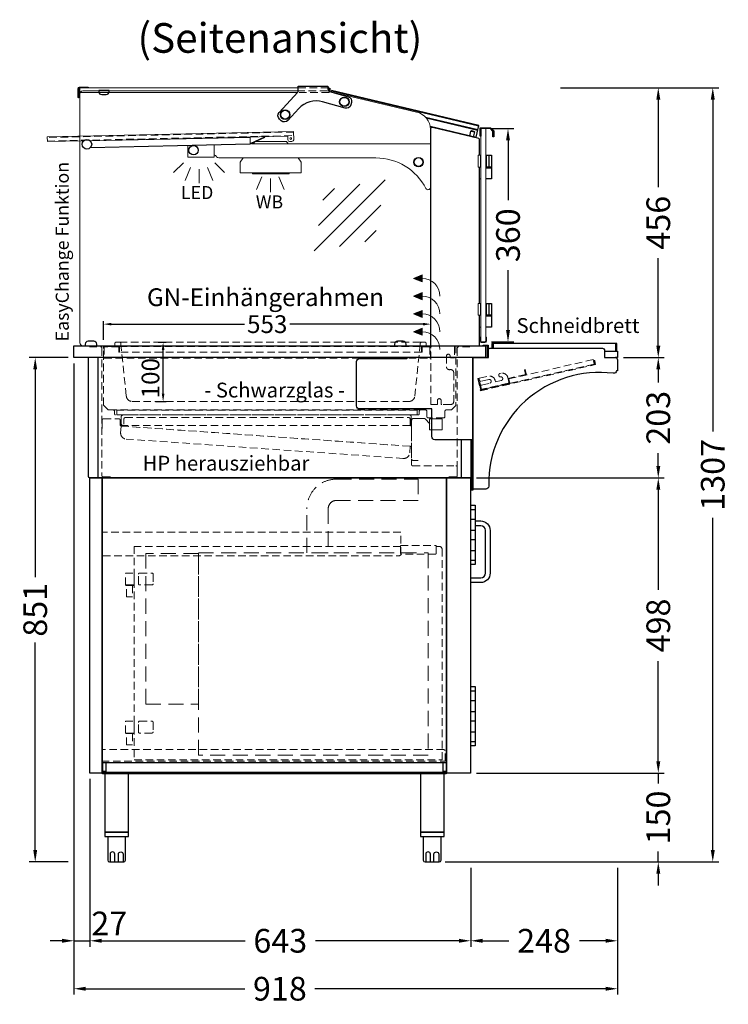
# Model space of a CAD drawing. Units: millimetres. Extents: x -10 to 65548, y -11574 to 26400.
# Drawn here: x 19526 to 20723, y 12280 to 13942 of the extents above; entities that cross this region are included whole.
import ezdxf
from ezdxf.enums import TextEntityAlignment as Align

# ---------------------------------------------------------------- set-up
doc = ezdxf.new("R2010")
doc.units = ezdxf.units.MM
doc.header["$LTSCALE"] = 2
doc.header["$PDMODE"] = 34
doc.header["$PDSIZE"] = 5
doc.linetypes.add('AUSGEZOGEN', pattern=[0])
doc.linetypes.add('VERDECKT', pattern=[9.525, 6.35, -3.175])
for name, color, linetype, lineweight in [('A_BEMASSUNG', 1, 'Continuous', 13), ('A_GLAS', 4, 'Continuous', 20), ('A_HILFSLINIEN', 7, 'Continuous', 13), ('A_TEXT', 7, 'Continuous', 20), ('A_VERDECKT', 5, 'VERDECKT', 13), ('A_VOLL', 3, 'Continuous', 30)]:
    doc.layers.add(name, color=color, linetype=linetype, lineweight=lineweight)
doc.styles.add('ARIAL', font='arial.ttf')
doc.styles.add('Arial_0', font='arial.ttf')
doc.styles.add('Arial_35', font='arial.ttf', dxfattribs={"height": 35})
doc.dimstyles.new('STANDARD_Bemassung', dxfattribs={"dimtxt": 40, "dimasz": 20, "dimexe": 10, "dimexo": 10, "dimgap": 15, "dimtad": 0, "dimdec": 0, "dimdsep": 46, "dimtxsty": 'ARIAL', "dimcen": 0.09, "dimclrt": 7, "dimazin": 0, "dimtfac": 1, "dimtdec": 0, "dimtmove": 2, "dimatfit": 3, "dimfxl": 1, "dimtolj": 1, "dimtzin": 0, "dimarcsym": 0})
doc.dimstyles.new('STANDARD_klein', dxfattribs={"dimtxt": 30, "dimasz": 10, "dimexe": 5, "dimexo": 10, "dimgap": 5, "dimtad": 0, "dimdec": 0, "dimdsep": 46, "dimtxsty": 'Arial_0', "dimcen": 0.09, "dimclrt": 7, "dimazin": 2, "dimtm": 1e-09, "dimtfac": 1, "dimtdec": 0, "dimtmove": 2, "dimatfit": 3, "dimfxl": 1, "dimtolj": 1, "dimtzin": 0, "dimarcsym": 0})

# ---------------------------------------------------------------- blocks, each defined once
blk = doc.blocks.new('lichtsymbol_hot')
at = {"layer": 'A_HILFSLINIEN', "color": 232, "ltscale": 0.2}
for p, q in [((-14.3, 14.6), (-23.3, -7.1)), ((0, 11.7), (0, -11.7)), ((14.3, 14.6), (23.3, -7.1))]:
    blk.add_line(p, q, dxfattribs=at)
blk = doc.blocks.new('lichtsymbol')
at = {"layer": 'A_HILFSLINIEN', "color": 31, "ltscale": 0.2}
for p, q in [((-26.4, 10.9), (-43, -5.7)), ((-14.3, 2.8), (-23.3, -18.9)), ((0, 0), (0, -23.5)), ((14.3, 2.8), (23.3, -18.9)), ((26.4, 10.9), (43, -5.7))]:
    blk.add_line(p, q, dxfattribs=at)
blk = doc.blocks.new('glassymbol')
at = {"layer": 'A_HILFSLINIEN', "linetype": 'AUSGEZOGEN', "lineweight": -3}
for p, q in [((-60.1, -60.1), (60.1, 60.1)), ((-52.5, -17.2), (17.2, 52.5)), ((-45, 25.7), (-25.7, 45)), ((-17.2, -52.5), (52.5, 17.2)), ((25.7, -45), (45, -25.7))]:
    blk.add_line(p, q, dxfattribs=at)
blk = doc.blocks.new('*D302')
at = {"layer": 'A_BEMASSUNG', "color": 0, "lineweight": -2, "ltscale": 2, "transparency": 16777216}
for p, q in [((20323.3, 13757.8), (20360.9, 13757.8)), ((20350.9, 13737.8), (20350.9, 13636.9)), ((20350.9, 13417.8), (20350.9, 13518.7)), ((20323.3, 13397.8), (20360.9, 13397.8))]:
    blk.add_line(p, q, dxfattribs=at)
at = {"layer": 'A_BEMASSUNG', "color": 0, "ltscale": 2, "transparency": 16777216}
for points in [[(20347.6, 13737.8), (20354.2, 13737.8), (20350.9, 13757.8)], [(20347.6, 13417.8), (20354.2, 13417.8), (20350.9, 13397.8)]]:
    blk.add_solid(points, dxfattribs=at)
at = {"layer": 'DEFPOINTS', "color": 0, "ltscale": 2, "transparency": 16777216}
for p in [(20313.3, 13757.8), (20313.3, 13397.8), (20350.9, 13397.8)]:
    blk.add_point(p, dxfattribs=at)
at = {"layer": 'A_BEMASSUNG', "color": 7, "ltscale": 2, "transparency": 16777216, "insert": (20350.9, 13577.8), "char_height": 40, "attachment_point": 5, "rotation": 90, "style": 'ARIAL'}
blk.add_mtext('\\A1;360', dxfattribs=at)
blk = doc.blocks.new('*D305')
at = {"layer": 'A_BEMASSUNG', "color": 0, "lineweight": -2, "ltscale": 2, "transparency": 16777216}
for p, q in [((19617.8, 13361.3), (19617.8, 12377.2)), ((19644.8, 12660.3), (19644.8, 12377.2)), ((19597.8, 12387.2), (19577.8, 12387.2)), ((19617.8, 12387.2), (19644.8, 12387.2)), ((19664.8, 12387.2), (19684.8, 12387.2))]:
    blk.add_line(p, q, dxfattribs=at)
at = {"layer": 'A_BEMASSUNG', "color": 0, "ltscale": 2, "transparency": 16777216}
for points in [[(19597.8, 12390.6), (19597.8, 12383.9), (19617.8, 12387.2)], [(19664.8, 12390.6), (19664.8, 12383.9), (19644.8, 12387.2)]]:
    blk.add_solid(points, dxfattribs=at)
at = {"layer": 'DEFPOINTS', "color": 0, "ltscale": 2, "transparency": 16777216}
for p in [(19617.8, 13371.3), (19644.8, 12670.3), (19644.8, 12387.2)]:
    blk.add_point(p, dxfattribs=at)
at = {"layer": 'A_BEMASSUNG', "color": 7, "ltscale": 2, "transparency": 16777216, "insert": (19677.5, 12416.4), "char_height": 40, "attachment_point": 5, "style": 'ARIAL'}
blk.add_mtext('\\A1;27', dxfattribs=at)
blk = doc.blocks.new('*D306')
at = {"layer": 'A_BEMASSUNG', "color": 0, "lineweight": -2, "ltscale": 2, "transparency": 16777216}
for p, q in [((19644.8, 12660.3), (19644.8, 12377.2)), ((20287.9, 12510.3), (20287.9, 12377.2)), ((19664.8, 12387.2), (19907, 12387.2)), ((20267.9, 12387.2), (20025.6, 12387.2))]:
    blk.add_line(p, q, dxfattribs=at)
at = {"layer": 'A_BEMASSUNG', "color": 0, "ltscale": 2, "transparency": 16777216}
for points in [[(19664.8, 12390.6), (19664.8, 12383.9), (19644.8, 12387.2)], [(20267.9, 12390.6), (20267.9, 12383.9), (20287.9, 12387.2)]]:
    blk.add_solid(points, dxfattribs=at)
at = {"layer": 'DEFPOINTS', "color": 0, "ltscale": 2, "transparency": 16777216}
for p in [(19644.8, 12670.3), (20287.9, 12520.3), (20287.9, 12387.2)]:
    blk.add_point(p, dxfattribs=at)
at = {"layer": 'A_BEMASSUNG', "color": 7, "ltscale": 2, "transparency": 16777216, "insert": (19966.3, 12387.2), "char_height": 40, "attachment_point": 5, "style": 'ARIAL'}
blk.add_mtext('\\A1;643', dxfattribs=at)
blk = doc.blocks.new('*D307')
at = {"layer": 'A_BEMASSUNG', "color": 0, "lineweight": -2, "ltscale": 2, "transparency": 16777216}
for p, q in [((20287.9, 12510.3), (20287.9, 12377.2)), ((20535.8, 12510.3), (20535.8, 12377.2)), ((20307.9, 12387.2), (20352.2, 12387.2)), ((20515.8, 12387.2), (20471.4, 12387.2))]:
    blk.add_line(p, q, dxfattribs=at)
at = {"layer": 'A_BEMASSUNG', "color": 0, "ltscale": 2, "transparency": 16777216}
for points in [[(20307.9, 12390.6), (20307.9, 12383.9), (20287.9, 12387.2)], [(20515.8, 12390.6), (20515.8, 12383.9), (20535.8, 12387.2)]]:
    blk.add_solid(points, dxfattribs=at)
at = {"layer": 'DEFPOINTS', "color": 0, "ltscale": 2, "transparency": 16777216}
for p in [(20287.9, 12520.3), (20535.8, 12520.3), (20535.8, 12387.2)]:
    blk.add_point(p, dxfattribs=at)
at = {"layer": 'A_BEMASSUNG', "color": 7, "ltscale": 2, "transparency": 16777216, "insert": (20411.8, 12387.2), "char_height": 40, "attachment_point": 5, "style": 'ARIAL'}
blk.add_mtext('\\A1;248', dxfattribs=at)
blk = doc.blocks.new('*D308')
at = {"layer": 'A_BEMASSUNG', "color": 0, "lineweight": -2, "ltscale": 2, "transparency": 16777216}
for p, q in [((20604.7, 12690.3), (20604.7, 12710.3)), ((20297.9, 12670.3), (20614.7, 12670.3)), ((20604.7, 12670.3), (20604.7, 12652.5)), ((20604.7, 12520.3), (20604.7, 12538)), ((20244.9, 12520.3), (20614.7, 12520.3)), ((20604.7, 12500.3), (20604.7, 12480.3))]:
    blk.add_line(p, q, dxfattribs=at)
at = {"layer": 'A_BEMASSUNG', "color": 0, "ltscale": 2, "transparency": 16777216}
for points in [[(20601.4, 12690.3), (20608.1, 12690.3), (20604.7, 12670.3)], [(20601.4, 12500.3), (20608.1, 12500.3), (20604.7, 12520.3)]]:
    blk.add_solid(points, dxfattribs=at)
at = {"layer": 'DEFPOINTS', "color": 0, "ltscale": 2, "transparency": 16777216}
for p in [(20287.9, 12670.3), (20604.7, 12670.3), (20234.9, 12520.3)]:
    blk.add_point(p, dxfattribs=at)
at = {"layer": 'A_BEMASSUNG', "color": 7, "ltscale": 2, "transparency": 16777216, "insert": (20604.7, 12595.3), "char_height": 40, "attachment_point": 5, "rotation": 90, "style": 'ARIAL'}
blk.add_mtext('\\A1;150', dxfattribs=at)
blk = doc.blocks.new('*D309')
at = {"layer": 'A_BEMASSUNG', "color": 0, "lineweight": -2, "ltscale": 2, "transparency": 16777216}
for p, q in [((20297.8, 13168.3), (20614.7, 13168.3)), ((20604.7, 13148.3), (20604.7, 12979.3)), ((20604.7, 12690.3), (20604.7, 12859.2)), ((20297.9, 12670.3), (20614.7, 12670.3))]:
    blk.add_line(p, q, dxfattribs=at)
at = {"layer": 'A_BEMASSUNG', "color": 0, "ltscale": 2, "transparency": 16777216}
for points in [[(20601.4, 13148.3), (20608.1, 13148.3), (20604.7, 13168.3)], [(20601.4, 12690.3), (20608.1, 12690.3), (20604.7, 12670.3)]]:
    blk.add_solid(points, dxfattribs=at)
at = {"layer": 'DEFPOINTS', "color": 0, "ltscale": 2, "transparency": 16777216}
for p in [(20287.8, 13168.3), (20604.7, 13168.3), (20287.9, 12670.3)]:
    blk.add_point(p, dxfattribs=at)
at = {"layer": 'A_BEMASSUNG', "color": 7, "ltscale": 2, "transparency": 16777216, "insert": (20604.7, 12919.3), "char_height": 40, "attachment_point": 5, "rotation": 90, "style": 'ARIAL'}
blk.add_mtext('\\A1;498', dxfattribs=at)
blk = doc.blocks.new('*D310')
at = {"layer": 'A_BEMASSUNG', "color": 0, "lineweight": -2, "ltscale": 2, "transparency": 16777216}
for p, q in [((20545.8, 13371.3), (20614.7, 13371.3)), ((20604.7, 13351.3), (20604.7, 13329.3)), ((20604.7, 13188.3), (20604.7, 13210.3)), ((20297.8, 13168.3), (20614.7, 13168.3))]:
    blk.add_line(p, q, dxfattribs=at)
at = {"layer": 'A_BEMASSUNG', "color": 0, "ltscale": 2, "transparency": 16777216}
for points in [[(20601.4, 13351.3), (20608.1, 13351.3), (20604.7, 13371.3)], [(20601.4, 13188.3), (20608.1, 13188.3), (20604.7, 13168.3)]]:
    blk.add_solid(points, dxfattribs=at)
at = {"layer": 'DEFPOINTS', "color": 0, "ltscale": 2, "transparency": 16777216}
for p in [(20535.8, 13371.3), (20604.7, 13371.3), (20287.8, 13168.3)]:
    blk.add_point(p, dxfattribs=at)
at = {"layer": 'A_BEMASSUNG', "color": 7, "ltscale": 2, "transparency": 16777216, "insert": (20604.7, 13269.8), "char_height": 40, "attachment_point": 5, "rotation": 90, "style": 'ARIAL'}
blk.add_mtext('\\A1;203', dxfattribs=at)
blk = doc.blocks.new('*D311')
at = {"layer": 'A_BEMASSUNG', "color": 0, "lineweight": -2, "ltscale": 2, "transparency": 16777216}
for p, q in [((20439.3, 13826.8), (20614.7, 13826.8)), ((20604.7, 13806.8), (20604.7, 13659)), ((20604.7, 13391.3), (20604.7, 13539.1)), ((20545.8, 13371.3), (20614.7, 13371.3))]:
    blk.add_line(p, q, dxfattribs=at)
at = {"layer": 'A_BEMASSUNG', "color": 0, "ltscale": 2, "transparency": 16777216}
for points in [[(20601.4, 13806.8), (20608.1, 13806.8), (20604.7, 13826.8)], [(20601.4, 13391.3), (20608.1, 13391.3), (20604.7, 13371.3)]]:
    blk.add_solid(points, dxfattribs=at)
at = {"layer": 'DEFPOINTS', "color": 0, "ltscale": 2, "transparency": 16777216}
for p in [(20429.3, 13826.8), (20604.7, 13826.8), (20535.8, 13371.3)]:
    blk.add_point(p, dxfattribs=at)
at = {"layer": 'A_BEMASSUNG', "color": 7, "ltscale": 2, "transparency": 16777216, "insert": (20604.7, 13599), "char_height": 40, "attachment_point": 5, "rotation": 90, "style": 'ARIAL'}
blk.add_mtext('\\A1;456', dxfattribs=at)
blk = doc.blocks.new('*D313')
at = {"layer": 'A_BEMASSUNG', "color": 0, "lineweight": -2, "ltscale": 2, "transparency": 16777216}
for p, q in [((19617.8, 13361.3), (19617.8, 12296.3)), ((20535.8, 12510.3), (20535.8, 12296.3)), ((19637.8, 12306.3), (19906.4, 12306.3)), ((20515.8, 12306.3), (20024.9, 12306.3))]:
    blk.add_line(p, q, dxfattribs=at)
at = {"layer": 'A_BEMASSUNG', "color": 0, "ltscale": 2, "transparency": 16777216}
for points in [[(19637.8, 12309.6), (19637.8, 12302.9), (19617.8, 12306.3)], [(20515.8, 12309.6), (20515.8, 12302.9), (20535.8, 12306.3)]]:
    blk.add_solid(points, dxfattribs=at)
at = {"layer": 'DEFPOINTS', "color": 0, "ltscale": 2, "transparency": 16777216}
for p in [(19617.8, 13371.3), (20535.8, 12520.3), (20535.8, 12306.3)]:
    blk.add_point(p, dxfattribs=at)
at = {"layer": 'A_BEMASSUNG', "color": 7, "ltscale": 2, "transparency": 16777216, "insert": (19965.6, 12306.3), "char_height": 40, "attachment_point": 5, "style": 'ARIAL'}
blk.add_mtext('\\A1;918', dxfattribs=at)
blk = doc.blocks.new('*D317')
at = {"layer": 'A_BEMASSUNG', "color": 0, "lineweight": -2, "ltscale": 2, "transparency": 16777216}
for p, q in [((20439.3, 13826.8), (20706.7, 13826.8)), ((20696.7, 13806.8), (20696.7, 13246.4)), ((20696.7, 12540.3), (20696.7, 13100.7)), ((20244.9, 12520.3), (20706.7, 12520.3))]:
    blk.add_line(p, q, dxfattribs=at)
at = {"layer": 'A_BEMASSUNG', "color": 0, "ltscale": 2, "transparency": 16777216}
for points in [[(20693.4, 13806.8), (20700.1, 13806.8), (20696.7, 13826.8)], [(20693.4, 12540.3), (20700.1, 12540.3), (20696.7, 12520.3)]]:
    blk.add_solid(points, dxfattribs=at)
at = {"layer": 'DEFPOINTS', "color": 0, "ltscale": 2, "transparency": 16777216}
for p in [(20429.3, 13826.8), (20696.7, 13826.8), (20234.9, 12520.3)]:
    blk.add_point(p, dxfattribs=at)
at = {"layer": 'A_BEMASSUNG', "color": 7, "ltscale": 2, "transparency": 16777216, "insert": (20696.7, 13173.5), "char_height": 40, "attachment_point": 5, "rotation": 90, "style": 'ARIAL'}
blk.add_mtext('\\A1;1307', dxfattribs=at)
blk = doc.blocks.new('*D299')
at = {"layer": 'A_BEMASSUNG', "color": 0, "lineweight": -2, "ltscale": 2, "transparency": 16777216}
for p, q in [((19607.8, 13371.3), (19542.4, 13371.3)), ((19552.4, 13351.3), (19552.4, 13001.1)), ((19552.4, 12540.3), (19552.4, 12890.4)), ((19607.8, 12520.3), (19542.4, 12520.3))]:
    blk.add_line(p, q, dxfattribs=at)
at = {"layer": 'A_BEMASSUNG', "color": 0, "ltscale": 2, "transparency": 16777216}
for points in [[(19549.1, 13351.3), (19555.7, 13351.3), (19552.4, 13371.3)], [(19549.1, 12540.3), (19555.7, 12540.3), (19552.4, 12520.3)]]:
    blk.add_solid(points, dxfattribs=at)
at = {"layer": 'DEFPOINTS', "color": 0, "ltscale": 2, "transparency": 16777216}
for p in [(19617.8, 13371.3), (19552.4, 12520.3), (19617.8, 12520.3)]:
    blk.add_point(p, dxfattribs=at)
at = {"layer": 'A_BEMASSUNG', "color": 7, "ltscale": 2, "transparency": 16777216, "insert": (19552.4, 12945.8), "char_height": 40, "attachment_point": 5, "rotation": 90, "style": 'ARIAL'}
blk.add_mtext('\\A1;851', dxfattribs=at)
blk = doc.blocks.new('*D210')
at = {"layer": 'A_BEMASSUNG', "color": 0, "lineweight": -2, "transparency": 16777216}
for p, q in [((19667.8, 13401.3), (19667.8, 13432.8)), ((19680.8, 13427.8), (19906, 13427.8)), ((20207.6, 13427.8), (19982.3, 13427.8)), ((20220.6, 13398.8), (20220.6, 13432.8))]:
    blk.add_line(p, q, dxfattribs=at)
at = {"layer": 'A_BEMASSUNG', "color": 0, "transparency": 16777216}
for points in [[(19680.8, 13430), (19680.8, 13425.6), (19667.8, 13427.8)], [(20207.6, 13430), (20207.6, 13425.6), (20220.6, 13427.8)]]:
    blk.add_solid(points, dxfattribs=at)
at = {"layer": 'DEFPOINTS', "color": 0, "transparency": 16777216}
for p in [(20220.6, 13427.8), (19667.8, 13391.3), (20220.6, 13388.8)]:
    blk.add_point(p, dxfattribs=at)
at = {"layer": 'A_BEMASSUNG', "color": 7, "transparency": 16777216, "insert": (19944.2, 13427.8), "char_height": 30, "attachment_point": 5, "style": 'Arial_0'}
blk.add_mtext('\\A1;553', dxfattribs=at)
blk = doc.blocks.new('*D211')
at = {"layer": 'A_BEMASSUNG', "color": 0, "lineweight": -2, "transparency": 16777216}
for p, q in [((19759.8, 13397.3), (19773.4, 13397.3)), ((19768.4, 13310.3), (19768.4, 13384.3)), ((19755.7, 13297.3), (19773.4, 13297.3))]:
    blk.add_line(p, q, dxfattribs=at)
at = {"layer": 'A_BEMASSUNG', "color": 0, "transparency": 16777216}
for points in [[(19766.2, 13384.3), (19770.6, 13384.3), (19768.4, 13397.3)], [(19766.2, 13310.3), (19770.6, 13310.3), (19768.4, 13297.3)]]:
    blk.add_solid(points, dxfattribs=at)
at = {"layer": 'DEFPOINTS', "color": 0, "transparency": 16777216}
for p in [(19749.8, 13397.3), (19768.4, 13397.3), (19745.7, 13297.3)]:
    blk.add_point(p, dxfattribs=at)
at = {"layer": 'A_BEMASSUNG', "color": 7, "transparency": 16777216, "insert": (19747.1, 13336.6), "char_height": 30, "attachment_point": 5, "rotation": 90, "style": 'Arial_0'}
blk.add_mtext('\\A1;100', dxfattribs=at)

msp = doc.modelspace()

# ---------------------------------------------------------------- hatches: boundary and pattern name
at = {"layer": 'A_VOLL', "lineweight": 5, "ltscale": 0.2}
h = msp.add_hatch(color=7, dxfattribs=at)
h.dxf.hatch_style = 1
h.paths.add_polyline_path([(20191.004, 13505.044), (20205.955, 13499.044), (20205.955, 13505.044), (20205.955, 13511.044)])
h = msp.add_hatch(color=7, dxfattribs=at)
h.dxf.hatch_style = 1
h.paths.add_polyline_path([(20191.004, 13475.044), (20205.955, 13469.044), (20205.955, 13475.044), (20205.955, 13481.044)])
h = msp.add_hatch(color=7, dxfattribs=at)
h.dxf.hatch_style = 1
h.paths.add_polyline_path([(20191.004, 13445.044), (20205.955, 13439.044), (20205.955, 13445.044), (20205.955, 13451.044)])
h = msp.add_hatch(color=7, dxfattribs=at)
h.dxf.hatch_style = 1
h.paths.add_polyline_path([(20191.004, 13415.044), (20205.955, 13409.044), (20205.955, 13415.044), (20205.955, 13421.044)])

# ---------------------------------------------------------------- linework, layer by layer
at = {"layer": 'A_GLAS', "ltscale": 2}
for points in [[(19996.735, 13826.78), (19627.752, 13826.78), (19627.752, 13818.785), (19995.361, 13818.785)], [(20211.606, 13777.072), (20300.148, 13756.015), (20301.536, 13761.852), (20053.455, 13820.851), (20053.143, 13819.539)]]:
    msp.add_lwpolyline(points, dxfattribs=at)
msp.add_lwpolyline([(19996.728, 13821.28), (19632.752, 13821.28, 0.41421356), (19627.752, 13816.28), (19627.752, 13396.28, 0.41421356), (19632.752, 13391.28), (20219.752, 13391.28), (20219.752, 13756.52, 0.34803861), (20196.623, 13785.723), (20051.707, 13819.877)], format="xyb", dxfattribs=at)
at = {"layer": 'A_GLAS', "color": 151}
msp.add_lwpolyline([(20313.252, 13757.78), (20313.252, 13397.78), (20305.252, 13397.78), (20305.252, 13757.78)], close=True, dxfattribs=at)
at = {"layer": 'A_GLAS', "color": 252, "linetype": 'VERDECKT'}
msp.add_lwpolyline([(20197.352, 13282.68), (19690.352, 13282.68), (19690.352, 13274.642), (20197.352, 13274.642)], close=True, dxfattribs=at)
at = {"layer": 'A_VERDECKT', "color": 134}
msp.add_line((19694.981, 13397.28), (20204.723, 13397.28), dxfattribs=at)
at = {"layer": 'A_VERDECKT', "color": 144}
for points in [[(19996.735, 13826.78), (20048.752, 13826.78), (20048.752, 13818.785), (19995.361, 13818.785)], [(20051.707, 13819.877), (20045.752, 13821.28), (19996.73, 13821.28)]]:
    msp.add_lwpolyline(points, dxfattribs=at)
for points in [[(19572.924, 13736.806), (19988.822, 13746.035), (19988.689, 13752.033), (19572.791, 13742.805)], [(20352.149, 13335.446), (20494.498, 13367.896), (20496.276, 13360.096), (20353.927, 13327.646)]]:
    msp.add_lwpolyline(points, close=True, dxfattribs=at)
at = {"layer": 'A_VERDECKT', "color": 134}
msp.add_lwpolyline([(19684.852, 13390.28), (19685.852, 13390.28, 0.41421356), (19686.852, 13391.28), (19686.852, 13395.28, -0.41421356), (19688.852, 13397.28), (19694.981, 13397.28, -0.39489434), (19696.976, 13395.413), (19706.244, 13306.247, 0.38419368), (19716.191, 13297.28), (20183.513, 13297.28, 0.38419368), (20193.46, 13306.247), (20202.728, 13395.413, -0.39489434), (20204.723, 13397.28), (20210.852, 13397.28, -0.41421356), (20212.852, 13395.28), (20212.852, 13391.28, 0.41421356), (20213.852, 13390.28), (20214.852, 13390.28)], format="xyb", dxfattribs=at)
at = {"layer": 'A_VERDECKT'}
for points in [[(19643.867, 13389.78), (19662.531, 13389.78, -0.41466406), (19665.127, 13387.18), (19665.127, 13171.86, 0.41421253), (19666.727, 13170.26), (19680.387, 13170.26)], [(20262.752, 13391.28), (20262.752, 13290.782), (20255.262, 13283.242), (20247.167, 13283.28, 0.4178304), (20244.066, 13280.142), (20244.066, 13271.28, -0.40765477), (20242.466, 13269.68), (20215.686, 13269.68, -0.41124824), (20214.067, 13271.238), (20214.066, 13280.24, 0.408547), (20210.967, 13283.28), (20204.316, 13283.242, 0.43634525), (20201.066, 13280.18), (20201.066, 13276.28, -0.38294759), (20199.616, 13274.678), (19688.088, 13274.678, -0.43046402), (19686.488, 13276.242), (19686.488, 13280.142, 0.41421356), (19683.388, 13283.242), (19676.103, 13283.242, -0.1991914), (19674.973, 13283.711), (19668.273, 13290.313, -0.15807288), (19667.752, 13291.447), (19667.752, 13391.28)], [(20230.752, 13292.119), (20220.603, 13292.119), (20220.603, 13388.679, -0.41386048), (20223.2, 13391.279), (20258.127, 13391.279, -0.41456657), (20260.723, 13388.679), (20260.723, 13371.019), (20254.152, 13371.019, -0.41421351), (20253.152, 13372.019), (20253.152, 13373.969, 1), (20246.952, 13373.969), (20246.952, 13356.019, 0.47361602), (20253.058, 13351.019, -0.47361638), (20259.163, 13346.019), (20259.163, 13297.119, -0.41421356), (20254.163, 13292.119), (20238.952, 13292.119, -0.41421301), (20237.952, 13293.119), (20237.952, 13298.97, 1), (20231.752, 13298.97), (20231.752, 13293.119, -0.41421361), (20230.752, 13292.119), (20230.752, 13292.119)], [(20286.537, 13389.78), (20267.877, 13389.78, 0.41421361), (20265.277, 13387.18), (20265.277, 13171.86, -0.41421374), (20263.677, 13170.26), (20250.017, 13170.26)], [(19665.277, 13251.785), (19665.277, 13265.42, -0.41693853), (19667.877, 13268.045), (19693.397, 13268.045, -0.4183191), (19695.997, 13265.409), (19695.997, 13257.434, 0.38771306), (19697.488, 13255.873), (20185.758, 13221.73, -0.39783326), (20188.177, 13219.101), (20188.177, 13190.228, 0.41420526), (20189.777, 13188.628), (20262.677, 13188.628, -0.41421458), (20265.277, 13186.028), (20265.277, 13172.368)], [(20188.177, 13230.478), (20188.177, 13253.878, 0.41421375), (20185.377, 13256.678), (19699.177, 13256.678, -0.41420879), (19697.577, 13258.278), (19697.577, 13268.678)], [(19702.177, 13258.928), (19702.177, 13267.828, -0.41421455), (19704.477, 13270.128), (20183.277, 13270.128, -0.3914227), (20185.57, 13268.009), (20185.577, 13256.928)]]:
    msp.add_lwpolyline(points, format="xyb", dxfattribs=at)
at = {"layer": 'A_VERDECKT', "color": 65}
for points in [[(19667.852, 13370.28), (19667.852, 13390.28), (19694.852, 13390.28), (19694.852, 13380.28), (19693.852, 13380.28), (19693.852, 13389.28), (19668.852, 13389.28), (19668.852, 13370.28)], [(20219.852, 13370.28), (20219.852, 13390.28), (20204.852, 13390.28), (20204.852, 13380.28), (20205.852, 13380.28), (20205.852, 13389.28), (20218.852, 13389.28), (20218.852, 13370.28)]]:
    msp.add_lwpolyline(points, close=True, dxfattribs=at)
for points in [[(19694.852, 13390.28), (20204.852, 13390.28)], [(20204.852, 13380.28), (19694.852, 13380.28)], [(19668.852, 13370.28), (20218.852, 13370.28)]]:
    msp.add_lwpolyline(points, dxfattribs=at)
at = {"layer": 'A_VERDECKT'}
for points in [[(20299.758, 13335.811), (20304.425, 13315.336), (20498.935, 13359.677), (20497.38, 13366.502), (20496.405, 13366.28), (20497.738, 13360.43), (20305.178, 13316.533), (20300.733, 13336.033)], [(20300.733, 13336.033), (20305.178, 13316.533), (20353.927, 13327.646), (20352.149, 13335.446), (20381.887, 13342.225), (20379.886, 13351), (20378.911, 13350.778), (20380.689, 13342.978), (20350.952, 13336.199), (20352.73, 13328.399), (20305.931, 13317.731), (20301.708, 13336.255)]]:
    msp.add_lwpolyline(points, close=True, dxfattribs=at)
at = {"layer": 'A_VERDECKT', "ltscale": 2}
msp.add_lwpolyline([(20496.405, 13366.28), (20494.942, 13365.946)], dxfattribs=at)
at = {"layer": 'A_VERDECKT'}
for points in [[(20351.268, 13328.066), (20307.393, 13318.064, -0.41421356), (20305.597, 13319.193), (20304.82, 13322.606, -0.41421356), (20306.325, 13325), (20319.975, 13328.112, 1), (20318.53, 13334.449), (20304.88, 13331.338, -0.41421356), (20302.486, 13332.843), (20301.93, 13335.28, -0.41421356), (20302.683, 13336.478), (20317.795, 13339.923, -0.41421356), (20329.169, 13332.772), (20329.725, 13330.334), (20339.475, 13332.557, 1), (20338.03, 13338.894, -0.41421356), (20335.635, 13340.4), (20335.302, 13341.862, -0.41421356), (20336.807, 13344.257), (20339.245, 13344.812, -0.41421356), (20350.619, 13337.662), (20352.397, 13329.862, -0.41421356)], [(19696.676, 13243.907, 0.39391011), (19705.978, 13233.932), (20173.275, 13201.255, 0.44097826), (20184.973, 13210.462), (20185.758, 13221.686), (19697.486, 13255.846)]]:
    msp.add_lwpolyline(points, format="xyb", close=True, dxfattribs=at)
msp.add_lwpolyline([(20204.316, 13283.242), (19683.388, 13283.242)], dxfattribs=at)
at = {"layer": 'A_VERDECKT', "ltscale": 2}
for points in [[(19709.577, 13256.678), (19701.176, 13256.678, -0.41430972), (19697.577, 13260.278), (19697.577, 13271.078, -0.41421526), (19701.177, 13274.678), (20183.977, 13274.678, -0.41421358), (20187.577, 13271.078), (20187.577, 13256.678)], [(20219.055, 13259.844), (20211.107, 13267.792, 0.19631805), (20208.937, 13268.678), (20191.277, 13268.678, 0.39854029), (20188.177, 13265.735), (20188.177, 13200.534, 0.42946462), (20190.977, 13197.578), (20199.377, 13197.578), (20199.377, 13197.578)]]:
    msp.add_lwpolyline(points, format="xyb", dxfattribs=at)
msp.add_lwpolyline([(20218.566, 13268.142), (20239.866, 13268.142), (20239.866, 13249.642), (20218.566, 13249.642)], close=True, dxfattribs=at)
at = {"layer": 'A_VERDECKT', "color": 65, "ltscale": 2}
msp.add_lwpolyline([(20199.252, 13166.28), (20199.252, 13130.28), (20061.252, 13130.28, 0.41421345), (20047.252, 13116.28), (20047.252, 13041.68), (20011.252, 13041.68), (20011.252, 13116.28, -0.41421365), (20061.252, 13166.28), (20199.252, 13166.28)], format="xyb", close=True, dxfattribs=at)
at = {"layer": 'A_VERDECKT', "color": 30}
for points in [[(20169.748, 13076.78), (19664.752, 13076.78), (19664.752, 13038.78), (19666.752, 13036.78), (20167.748, 13036.78), (20169.748, 13038.78)], [(19664.752, 12690.28), (20244.752, 12690.28), (20244.752, 12708.28), (20242.752, 12710.28), (19666.752, 12710.28), (19664.752, 12708.28)]]:
    msp.add_lwpolyline(points, close=True, dxfattribs=at)
at = {"layer": 'A_VERDECKT', "color": 144}
msp.add_lwpolyline([(20169.748, 13052.768), (19719.598, 13052.768), (19719.598, 12692.768), (20239.598, 12692.768), (20239.598, 13047.768, 0.41421356), (20234.598, 13052.768), (20229.598, 13052.768)], format="xyb", dxfattribs=at)
at = {"layer": 'A_VERDECKT', "color": 243}
for points in [[(20229.598, 13054.268), (20229.598, 13040.768, -0.41421356), (20228.598, 13039.768), (20170.598, 13039.768, -0.41421356), (20169.598, 13040.768), (20169.598, 13054.268)], [(19749.598, 12987.768), (19728.598, 12987.768, -0.41421356), (19726.598, 12989.768), (19726.598, 13005.768, -0.41421356), (19728.598, 13007.768), (19749.598, 13007.768, -0.41421356), (19751.598, 13005.768), (19751.598, 12989.768, -0.41421356)], [(19749.598, 12737.768), (19728.598, 12737.768, -0.41421356), (19726.598, 12739.768), (19726.598, 12755.768, -0.41421356), (19728.598, 12757.768), (19749.598, 12757.768, -0.41421356), (19751.598, 12755.768), (19751.598, 12739.768, -0.41421356)]]:
    msp.add_lwpolyline(points, format="xyb", close=True, dxfattribs=at)
at = {"layer": 'A_VERDECKT', "color": 65, "ltscale": 2}
for points in [[(19739.252, 13040.78), (19739.252, 12786.78), (19828.252, 12786.78), (19828.252, 13040.78), (19739.252, 13040.78)], [(19828.252, 13041.68), (20216.252, 13041.68), (20216.252, 12700.68), (19828.252, 12700.68)]]:
    msp.add_lwpolyline(points, close=True, dxfattribs=at)
at = {"layer": 'A_VERDECKT', "color": 243}
for points in [[(19719.598, 12987.768), (19704.598, 12987.768), (19704.598, 13007.768), (19719.598, 13007.768)], [(19718.598, 12986.768), (19704.598, 12986.768), (19704.598, 12987.768), (19718.598, 12987.768)], [(19706.598, 12967.768), (19706.598, 12986.768), (19716.598, 12986.768), (19716.598, 12967.768)], [(19719.598, 12737.768), (19704.598, 12737.768), (19704.598, 12757.768), (19719.598, 12757.768)], [(19718.598, 12736.768), (19704.598, 12736.768), (19704.598, 12737.768), (19718.598, 12737.768)], [(19706.598, 12717.768), (19706.598, 12736.768), (19716.598, 12736.768), (19716.598, 12717.768)]]:
    msp.add_lwpolyline(points, close=True, dxfattribs=at)
at = {"layer": 'A_VOLL', "color": 243}
msp.add_line((19641.842, 13826.78), (19641.842, 13826.78), dxfattribs=at)
at = {"layer": 'A_VOLL', "color": 252, "ltscale": 2}
msp.add_line((20212.762, 13775.769), (20299.917, 13755.042), dxfattribs=at)
at = {"layer": 'A_VOLL', "color": 252, "lineweight": 5}
for p, q in [((19915.373, 13742.905), (19645.431, 13736.915)), ((19913.863, 13743.371), (19913.874, 13742.871)), ((19915.373, 13742.905), (19915.629, 13731.407)), ((19915.629, 13731.407), (19645.183, 13725.407)), ((19915.617, 13731.907), (19645.689, 13725.918))]:
    msp.add_line(p, q, dxfattribs=at)
at = {"layer": 'A_VOLL', "color": 243, "lineweight": 9}
for p, q in [((20305.23, 13710.78), (20304.23, 13710.78)), ((20305.23, 13694.78), (20304.23, 13694.78)), ((20305.252, 13460.78), (20304.252, 13460.78)), ((20305.252, 13444.78), (20304.252, 13444.78))]:
    msp.add_line(p, q, dxfattribs=at)
at = {"layer": 'A_VOLL'}
for p, q in [((20302.002, 13692.78), (20302.002, 13462.78)), ((19658.254, 13371.28), (19658.254, 13168.28)), ((20272.251, 13168.28), (20272.251, 13232.783))]:
    msp.add_line(p, q, dxfattribs=at)
at = {"layer": 'A_VOLL', "color": 243}
for points in [[(19627.118, 13826.78, 0.41421003), (19625.518, 13825.18), (19625.518, 13810.631, 1.00004305), (19625.618, 13810.631), (19625.618, 13818.281), (19626.418, 13818.281), (19626.418, 13810.631, -0.99999976), (19624.718, 13810.631), (19624.718, 13825.18, -0.41421), (19627.118, 13827.58), (19641.842, 13827.58), (19641.842, 13826.78)], [(19659.756, 13822.28), (19659.756, 13820.278, 0.41421356), (19664.756, 13815.278), (19672.256, 13815.278, 0.41421356), (19677.256, 13820.278), (19677.256, 13822.28)]]:
    msp.add_lwpolyline(points, format="xyb", close=True, dxfattribs=at)
at = {"layer": 'A_VOLL', "color": 252}
msp.add_lwpolyline([(20075.635, 13792.341), (20037.844, 13803.009, 0.28291503), (19997.522, 13791.576), (19979.16, 13771.59, -0.41421285), (19967.856, 13771.112), (19964.91, 13773.818, -0.41421356), (19964.432, 13785.121), (19995.944, 13819.42, 0.1879398), (19996.735, 13821.449), (19996.735, 13829.28), (20046.735, 13829.28), (20046.735, 13824.308, 0.33574404), (20049.648, 13820.458), (20081.068, 13811.588, -0.41421276), (20086.594, 13801.716), (20085.507, 13797.866, -0.41421288), (20075.635, 13792.341, 1412862.3241371)], format="xyb", dxfattribs=at)
at = {"layer": 'A_VOLL', "color": 252, "ltscale": 2}
for points in [[(20046.735, 13826.28), (20049.755, 13826.28), (20049.755, 13820.428)], [(20219.268, 13761.887), (20297.14, 13743.367), (20301.767, 13762.825), (20052.714, 13822.055), (20052.17, 13819.77)], [(20288.295, 13753.698), (20294.122, 13752.308)]]:
    msp.add_lwpolyline(points, dxfattribs=at)
at = {"layer": 'A_VOLL'}
for points in [[(20302.752, 13712.78), (20302.752, 13739.741, 0.34719967), (20301.523, 13741.297), (20223.571, 13759.833, 0.48456093), (20219.752, 13756.817), (20219.752, 13391.28), (20302.752, 13391.28), (20302.752, 13442.78)], [(20288.252, 13232.783), (20288.252, 13170.88, -0.41422092), (20285.652, 13168.28), (19644.852, 13168.28, -0.41421272), (19642.252, 13170.88), (19642.252, 13371.28)]]:
    msp.add_lwpolyline(points, format="xyb", dxfattribs=at)
at = {"layer": 'A_VOLL', "color": 243}
for points in [[(20305.252, 13744.78), (20303.752, 13744.78), (20303.752, 13759.28), (20321.252, 13759.28), (20326.752, 13753.78), (20326.752, 13743.777), (20325.252, 13743.777), (20325.252, 13753.159), (20320.631, 13757.78), (20305.252, 13757.78)], [(19669.852, 12570.28), (19669.852, 12563.28), (19709.852, 12563.28), (19709.852, 12570.28)], [(20202.852, 12570.28), (20202.852, 12563.28), (20242.852, 12563.28), (20242.852, 12570.28)]]:
    msp.add_lwpolyline(points, close=True, dxfattribs=at)
at = {"layer": 'A_VOLL', "color": 252, "lineweight": 5}
msp.add_lwpolyline([(19634.337, 13737.169), (19572.947, 13735.807), (19572.769, 13743.805), (19988.667, 13753.033), (19988.977, 13739.036, -0.41421356), (19986.045, 13735.971), (19982.046, 13735.882, -0.41421356), (19978.98, 13738.815), (19978.825, 13745.813), (19978.325, 13745.802), (19978.347, 13744.802), (19644.901, 13737.403)], format="xyb", dxfattribs=at)
msp.add_lwpolyline([(19915.584, 13732.492), (19939.849, 13743.949), (19940.276, 13743.045), (19915.629, 13731.407)], dxfattribs=at)
at = {"layer": 'A_VOLL', "color": 252, "ltscale": 2}
msp.add_lwpolyline([(20288.295, 13753.698), (20289.499, 13754.438), (20293.378, 13753.513), (20294.122, 13752.308), (20292.043, 13743.551), (20286.207, 13744.943), (20288.295, 13753.698)], close=True, dxfattribs=at)
at = {"layer": 'A_VOLL', "color": 94, "lineweight": 5}
msp.add_lwpolyline([(19854.75, 13729.905), (19854.75, 13709.777), (19810.247, 13709.777), (19810.247, 13728.914)], dxfattribs=at)
msp.add_lwpolyline([(19854.752, 13730.057), (19854.752, 13713.28, -0.16751955), (19858.703, 13710.397, 0.24367925), (19862.787, 13708.28), (20127.834, 13708.28, -0.28085296), (20212.29, 13656.778, 0.78657074), (20219.752, 13658.587), (20219.752, 13732.28), (19917.478, 13732.28)], format="xyb", dxfattribs=at)
at = {"layer": 'A_VOLL', "color": 93, "lineweight": 5}
for points in [[(19920.893, 13732.28), (19922.632, 13734.714)], [(19925.95, 13736.28), (19976.75, 13736.28), (19979.607, 13732.28)], [(19996.749, 13708.28), (20001.752, 13701.276), (20001.752, 13683.28), (19898.748, 13683.28), (19898.748, 13701.276), (19903.751, 13708.28)]]:
    msp.add_lwpolyline(points, dxfattribs=at)
at = {"layer": 'A_VOLL', "color": 243, "lineweight": 9}
for points in [[(20300.23, 13693.28), (20300.23, 13694.78), (20300.23, 13710.78), (20300.23, 13712.28), (20300.73, 13712.78), (20304.23, 13712.78), (20304.23, 13710.78), (20304.23, 13694.78), (20304.23, 13692.78), (20300.73, 13692.78)], [(20300.252, 13443.28), (20300.252, 13444.78), (20300.252, 13460.78), (20300.252, 13462.28), (20300.752, 13462.78), (20304.252, 13462.78), (20304.252, 13460.78), (20304.252, 13444.78), (20304.252, 13442.78), (20300.752, 13442.78)]]:
    msp.add_lwpolyline(points, close=True, dxfattribs=at)
at = {"layer": 'A_VOLL', "color": 243}
for points in [[(20313.252, 13712.78), (20323.252, 13712.78), (20323.252, 13692.78), (20313.252, 13692.78)], [(20313.252, 13710.28), (20314.252, 13710.28)], [(20314.252, 13712.78), (20314.252, 13692.78)], [(20318.252, 13712.78), (20318.252, 13692.78)], [(20313.252, 13695.28), (20314.252, 13695.28)], [(20313.252, 13692.78), (20323.252, 13692.78), (20323.252, 13691.78), (20313.252, 13691.78)], [(20313.252, 13691.78), (20323.252, 13691.78), (20323.252, 13672.78), (20313.252, 13672.78)], [(20313.274, 13462.78), (20323.274, 13462.78), (20323.274, 13442.78), (20313.274, 13442.78)], [(20313.274, 13460.28), (20314.274, 13460.28)], [(20314.274, 13462.78), (20314.274, 13442.78)], [(20318.274, 13462.78), (20318.274, 13442.78)], [(20313.274, 13445.28), (20314.274, 13445.28)], [(20313.274, 13442.78), (20323.274, 13442.78), (20323.274, 13441.78), (20313.274, 13441.78)], [(20313.274, 13441.78), (20323.274, 13441.78), (20323.274, 13422.78), (20313.274, 13422.78)], [(19669.852, 12668.78), (19669.852, 12570.28), (19709.852, 12570.28), (19709.852, 12668.78)], [(20202.852, 12668.78), (20202.852, 12570.28), (20242.852, 12570.28), (20242.852, 12668.78)]]:
    msp.add_lwpolyline(points, dxfattribs=at)
at = {"layer": 'A_VOLL', "color": 251, "lineweight": 5}
msp.add_lwpolyline([(19981.25, 13683.28), (19981.25, 13681.28), (19919.25, 13681.28), (19919.25, 13683.28)], dxfattribs=at)
at = {"layer": 'A_VOLL', "color": 243, "lineweight": 9}
for points in [[(20302.002, 13672.78), (20305.252, 13672.78)], [(20302.752, 13422.78), (20305.274, 13422.78)]]:
    msp.add_lwpolyline(points, dxfattribs=at)
at = {"layer": 'A_VOLL', "color": 7, "lineweight": 5, "ltscale": 0.2}
for points in [[(20235.955, 13475.044, 0.41421356), (20205.955, 13505.044), (20205.955, 13511.044), (20191.004, 13505.044), (20205.955, 13499.044), (20205.955, 13505.044)], [(20235.955, 13445.044, 0.41421356), (20205.955, 13475.044), (20205.955, 13481.044), (20191.004, 13475.044), (20205.955, 13469.044), (20205.955, 13475.044)], [(20235.955, 13415.044, 0.41421356), (20205.955, 13445.044), (20205.955, 13451.044), (20191.004, 13445.044), (20205.955, 13439.044), (20205.955, 13445.044)], [(20235.955, 13385.044, 0.41421356), (20205.955, 13415.044), (20205.955, 13421.044), (20191.004, 13415.044), (20205.955, 13409.044), (20205.955, 13415.044)]]:
    msp.add_lwpolyline(points, format="xyb", dxfattribs=at)
at = {"layer": 'A_VOLL', "color": 252, "ltscale": 2}
for points in [[(19636.752, 13394.121), (19636.752, 13391.28), (19656.252, 13391.28), (19656.252, 13394.121, 0.41421356), (19651.252, 13399.121), (19641.752, 13399.121, 0.41421356)], [(20159.252, 13394.121), (20159.252, 13391.28), (20178.752, 13391.28), (20178.752, 13394.121, 0.41421356), (20173.752, 13399.121), (20164.252, 13399.121, 0.41421356)]]:
    msp.add_lwpolyline(points, format="xyb", close=True, dxfattribs=at)
at = {"layer": 'A_VOLL', "color": 243, "lineweight": 9}
msp.add_lwpolyline([(20313.502, 13405.78), (20314.502, 13405.78), (20314.502, 13399.38, -0.41421319), (20311.902, 13396.78), (20306.602, 13396.78, -0.41421395), (20304.002, 13399.38), (20304.002, 13405.78), (20305.002, 13405.78), (20305.002, 13399.38, 0.4140889), (20306.601, 13397.78), (20311.903, 13397.78, 0.41433292), (20313.502, 13399.38), (20313.502, 13405.78)], format="xyb", close=True, dxfattribs=at)
at = {"layer": 'A_VOLL', "ltscale": 2}
for points in [[(20316.252, 13371.28), (20316.252, 13391.28), (20308.752, 13391.28), (20308.752, 13392.28), (20317.252, 13392.28), (20317.252, 13382.28), (20317.752, 13382.28)], [(20325.752, 13387.28), (20325.752, 13395.28), (20323.752, 13395.28), (20323.752, 13387.28)], [(20534.752, 13382.28), (20534.752, 13395.28), (20532.752, 13395.28), (20532.752, 13382.28)], [(20513.752, 13382.28), (20535.752, 13382.28), (20535.752, 13382.28), (20535.752, 13371.28), (20532.252, 13371.28)]]:
    msp.add_lwpolyline(points, dxfattribs=at)
at = {"layer": 'A_VOLL', "color": 63, "ltscale": 2}
msp.add_lwpolyline([(20532.752, 13382.28), (20532.752, 13395.28), (20325.752, 13395.28), (20325.752, 13387.28)], dxfattribs=at)
at = {"layer": 'A_VOLL'}
msp.add_lwpolyline([(20312.752, 13371.28), (19617.752, 13371.28), (19617.752, 13391.28), (20312.752, 13391.28)], close=True, dxfattribs=at)
at = {"layer": 'A_VOLL', "ltscale": 2}
msp.add_lwpolyline([(20318.252, 13156.28), (20318.252, 13154.28, -0.41421356), (20313.252, 13149.28), (20291.252, 13149.28), (20291.252, 13371.28), (20317.752, 13371.28), (20317.752, 13384.78, -0.41421356), (20320.252, 13387.28), (20510.752, 13387.28, -0.41421356), (20513.752, 13384.28), (20513.752, 13371.28), (20532.252, 13371.28, -0.41421356), (20535.752, 13367.78), (20535.752, 13349.28), (20534.25, 13349.28, -0.42056184), (20528.659, 13344.828, 0.45455661)], format="xyb", close=True, dxfattribs=at)
msp.add_lwpolyline([(20291.252, 13371.28), (20291.252, 13232.783), (20227.252, 13232.783, -0.41421273), (20222.252, 13237.783), (20222.252, 13284.783), (20100.252, 13284.783, -0.41421357), (20095.252, 13289.783), (20095.252, 13364.783, -0.41421356), (20100.252, 13369.783), (20180.252, 13369.783), (20181.75, 13371.28)], format="xyb", dxfattribs=at)
at = {"layer": 'A_VOLL'}
msp.add_lwpolyline([(20291.252, 13232.783), (20291.252, 13152.783), (20291.252, 13147.783), (20289.252, 13147.783), (20289.252, 13152.783), (20289.252, 13232.783)], dxfattribs=at)
at = {"layer": 'A_VOLL', "color": 31, "ltscale": 2}
msp.add_lwpolyline([(19644.752, 13168.28), (19664.752, 13168.28), (19664.752, 12670.28), (19644.752, 12670.28)], close=True, dxfattribs=at)
at = {"layer": 'A_VOLL', "color": 30, "ltscale": 2}
for points in [[(19666.252, 13168.28), (20246.252, 13168.28), (20246.252, 12687.28), (19666.252, 12687.28)], [(20247.752, 13168.28), (20287.752, 13168.28), (20287.752, 12670.28), (20247.752, 12670.28)]]:
    msp.add_lwpolyline(points, close=True, dxfattribs=at)
at = {"layer": 'A_VOLL', "color": 252}
for points in [[(20287.752, 13122.28), (20295.252, 13122.28), (20295.252, 13022.28), (20287.752, 13022.28)], [(20287.752, 13114.78), (20295.252, 13114.78)], [(20287.752, 13098.78), (20295.252, 13098.78)], [(20287.752, 13080.28), (20295.252, 13080.28)], [(20287.752, 13064.28), (20295.252, 13064.28)], [(20287.752, 13045.78), (20295.252, 13045.78)], [(20287.752, 13029.78), (20295.252, 13029.78)], [(20287.752, 12816.28), (20295.252, 12816.28), (20295.252, 12716.28), (20287.752, 12716.28)], [(20287.752, 12808.78), (20295.252, 12808.78)], [(20287.752, 12792.78), (20295.252, 12792.78)], [(20287.752, 12774.28), (20295.252, 12774.28)], [(20287.752, 12758.28), (20295.252, 12758.28)], [(20287.752, 12739.78), (20295.252, 12739.78)], [(20287.752, 12723.78), (20295.252, 12723.78)]]:
    msp.add_lwpolyline(points, dxfattribs=at)
at = {"layer": 'A_VOLL', "color": 252, "ltscale": 2}
for points in [[(20295.252, 13095.703), (20304.752, 13095.703, -0.41421356), (20320.752, 13079.703), (20320.752, 13007.78, -0.41421356), (20304.752, 12991.78), (20287.752, 12991.78)], [(20287.752, 12999.78), (20304.752, 12999.78, 0.41421356), (20312.752, 13007.78), (20312.752, 13079.703, 0.41421356), (20304.752, 13087.703), (20295.252, 13087.703)]]:
    msp.add_lwpolyline(points, format="xyb", dxfattribs=at)
at = {"layer": 'A_VOLL', "color": 31, "ltscale": 2}
for points in [[(19666.252, 12688.78), (19664.752, 12688.78)], [(19666.252, 12687.28), (19666.252, 12673.28)], [(19671.752, 12687.28), (19671.752, 12671.78)], [(20240.752, 12687.28), (20240.752, 12671.78)], [(20246.252, 12687.28), (20246.252, 12673.28)], [(19664.752, 12673.28), (19671.752, 12673.28)], [(19664.752, 12671.78), (20247.752, 12671.78)], [(20246.252, 12671.78), (20246.252, 12668.78), (19666.252, 12668.78), (19666.252, 12671.78)], [(20240.752, 12673.28), (20247.752, 12673.28)]]:
    msp.add_lwpolyline(points, dxfattribs=at)
at = {"layer": 'A_VOLL', "color": 30, "ltscale": 2}
msp.add_lwpolyline([(20246.252, 12688.78), (20247.752, 12688.78)], dxfattribs=at)
at = {"layer": 'A_VOLL', "color": 243}
for points in [[(19674.852, 12563.28), (19674.852, 12523.28, 0.41421356), (19677.852, 12520.28), (19701.852, 12520.28, 0.41421356), (19704.852, 12523.28), (19704.852, 12563.28)], [(20207.852, 12563.28), (20207.852, 12523.28, 0.41421356), (20210.852, 12520.28), (20234.852, 12520.28, 0.41421356), (20237.852, 12523.28), (20237.852, 12563.28)], [(19686.852, 12520.28), (19686.852, 12533.28, 1), (19678.852, 12533.28), (19678.852, 12520.28)], [(19692.852, 12520.28), (19692.852, 12533.28, -1), (19700.852, 12533.28), (19700.852, 12520.28)], [(20219.852, 12520.28), (20219.852, 12533.28, 1), (20211.852, 12533.28), (20211.852, 12520.28)], [(20225.852, 12520.28), (20225.852, 12533.28, -1), (20233.852, 12533.28), (20233.852, 12520.28)]]:
    msp.add_lwpolyline(points, format="xyb", dxfattribs=at)
at = {"layer": 'A_VOLL', "color": 252}
for centre, radius in [((20074.502, 13803.051), 8), ((20074.502, 13803.051), 7.5), ((19974.502, 13781.301), 8), ((19974.502, 13781.301), 7.5), ((19639.752, 13731.28), 8)]:
    msp.add_circle(centre, radius, dxfattribs=at)
at = {"layer": 'A_VOLL', "color": 252, "lineweight": 5}
msp.add_circle((19983.935, 13740.925), 1.5, dxfattribs=at)
at = {"layer": 'A_VOLL', "color": 252, "ltscale": 2}
for centre, radius in [((19819.752, 13721.28), 8), ((20199.752, 13701.28), 8), ((20199.752, 13701.28), 7.5)]:
    msp.add_circle(centre, radius, dxfattribs=at)
msp.add_arc((20045.231, 13825.896), 2.774, 7.956915, 57.17102, dxfattribs=at)

# ---------------------------------------------------------------- block references
at = {"layer": 'A_HILFSLINIEN'}
for name, p in [('lichtsymbol', (19829.185, 13689.25)), ('lichtsymbol_hot', (19949.587, 13662.003)), ('glassymbol', (20083.34, 13611.475))]:
    msp.add_blockref(name, p, dxfattribs=at)

# ---------------------------------------------------------------- texts
at = {"layer": 'A_HILFSLINIEN', "color": 2, "linetype": 'AUSGEZOGEN', "lineweight": 15, "style": 'ARIAL'}
msp.add_text('LED', height=22, dxfattribs=at).set_placement((19798.592, 13638.873))
at = {"layer": 'A_HILFSLINIEN', "color": 232, "linetype": 'AUSGEZOGEN', "lineweight": 15, "style": 'ARIAL'}
msp.add_text('WB', height=22, dxfattribs=at).set_placement((19924.991, 13623.087))
at = {"layer": 'A_TEXT', "style": 'ARIAL'}
msp.add_text('(Seitenansicht)', height=50, dxfattribs=at).set_placement((19965.649, 13904.304), align=Align.MIDDLE)
at = {"layer": 'A_TEXT', "style": 'Arial_35'}
msp.add_text('EasyChange Funktion', height=22, rotation=90, dxfattribs=at).set_placement((19609.015, 13398.71))
at = {"layer": 'A_TEXT', "color": 65, "ltscale": 2, "style": 'Arial_35'}
msp.add_text('GN-Einhängerahmen', height=30, dxfattribs=at).set_placement((19941.276, 13469.351), align=Align.MIDDLE)
at = {"layer": 'A_TEXT', "style": 'Arial_35'}
msp.add_text('Schneidbrett', height=25, dxfattribs=at).set_placement((20365.318, 13412.95))
at = {"layer": 'A_TEXT', "color": 252, "style": 'ARIAL'}
msp.add_text('- Schwarzglas -', height=25, dxfattribs=at).set_placement((19838.079, 13304.034))
at = {"layer": 'A_TEXT', "color": 232, "style": 'ARIAL'}
msp.add_text('HP herausziehbar', height=25, dxfattribs=at).set_placement((19733.91, 13180.608))

# ---------------------------------------------------------------- dimensions: what is measured, and where the dimension line sits
at = {"layer": 'A_BEMASSUNG', "ltscale": 2}
for base, p1, p2, picture, middle in [((20696.747514, 13826.780453), (20234.852043, 12520.280451), (20429.252428, 13826.780453), '*D317', (20696.747514, 13173.530452)), ((20604.744483, 13826.780453), (20535.752474, 13371.280451), (20429.252428, 13826.780453), '*D311', (20604.744483, 13599.030452)), ((20350.888, 13397.78), (20313.252, 13757.78), (20313.252, 13397.78), '*D302', (20350.888, 13577.78)), ((19552.397, 12520.28), (19617.752, 13371.28), (19617.752, 12520.28), '*D299', (19552.397, 12945.78)), ((20604.744, 13371.28), (20287.752, 13168.28), (20535.752, 13371.28), '*D310', (20604.744, 13269.78)), ((20604.744, 13168.28), (20287.852, 12670.28), (20287.752, 13168.28), '*D309', (20604.744, 12919.28)), ((20604.744, 12670.28), (20234.852, 12520.28), (20287.852, 12670.28), '*D308', (20604.744, 12595.28))]:
    dim = msp.add_linear_dim(base=base, p1=p1, p2=p2, angle=90, dimstyle='STANDARD_Bemassung', dxfattribs=at)
    dim.commit()
    dim.dimension.update_dxf_attribs({"geometry": picture, "text_midpoint": middle})
at = {"layer": 'A_BEMASSUNG'}
dim = msp.add_linear_dim(base=(20220.603, 13427.796), p1=(19667.752, 13391.28), p2=(20220.603, 13388.829), dimstyle='STANDARD_klein', override={"dimasz": 13}, dxfattribs=at)
dim.commit()
dim.dimension.update_dxf_attribs({"geometry": '*D210', "text_midpoint": (19944.178, 13427.796)})
dim = msp.add_linear_dim(base=(19768.408, 13397.28), p1=(19745.716, 13297.28), p2=(19749.799, 13397.28), angle=90, dimstyle='STANDARD_klein', override={"dimasz": 13}, dxfattribs=at)
dim.commit()
dim.dimension.update_dxf_attribs({"geometry": '*D211', "text_midpoint": (19747.061, 13336.633), "dimtype": 160})
at = {"layer": 'A_BEMASSUNG', "ltscale": 2}
for base, p2, picture, middle in [((19644.752, 12387.238), (19644.752, 12670.28), '*D305', (19677.468, 12416.353)), ((20535.752, 12306.26), (20535.752, 12520.28), '*D313', (19965.649, 12306.26))]:
    dim = msp.add_linear_dim(base=base, p1=(19617.752, 13371.28), p2=p2, dimstyle='STANDARD_Bemassung', dxfattribs=at)
    dim.commit()
    dim.dimension.update_dxf_attribs({"geometry": picture, "text_midpoint": middle, "dimtype": 160})
for base, p1, p2, picture, middle in [((20287.852, 12387.238), (19644.752, 12670.28), (20287.852, 12520.28), '*D306', (19966.302, 12387.238)), ((20535.752, 12387.238), (20287.852, 12520.28), (20535.752, 12520.28), '*D307', (20411.802, 12387.238))]:
    dim = msp.add_linear_dim(base=base, p1=p1, p2=p2, dimstyle='STANDARD_Bemassung', dxfattribs=at)
    dim.commit()
    dim.dimension.update_dxf_attribs({"geometry": picture, "text_midpoint": middle})

doc.saveas('drawing.dxf')
